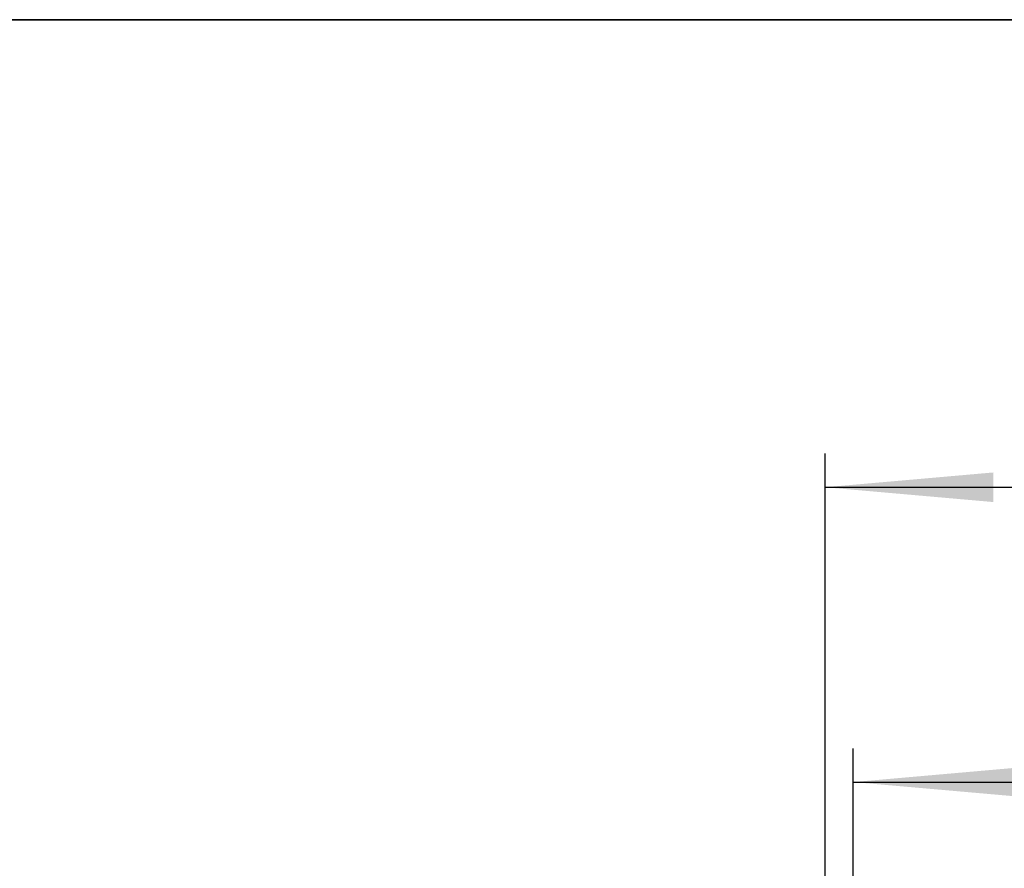
# Model space of a CAD drawing. Units: millimetres. Extents: x 8 to 418, y -29 to 291.
# Drawn here: x 157 to 186, y 266 to 291 of the extents above; entities that cross this region are included whole.
import ezdxf

# ---------------------------------------------------------------- set-up
doc = ezdxf.new("R2010")
doc.units = ezdxf.units.MM
doc.layers.add('FORMAT', color=7, linetype='Continuous')
doc.styles.add('SLDTEXTSTYLE1', font='TXT', dxfattribs={"width": 0.7})
doc.dimstyles.new('SLDDIMSTYLE2', dxfattribs={"dimtxt": 3.393075, "dimasz": 5, "dimexe": 0, "dimexo": 0.0625, "dimgap": 0.848269, "dimtad": 2, "dimdec": 0, "dimlfac": 5, "dimrnd": 1e-09, "dimzin": 12, "dimdsep": 46, "dimtxsty": 'SLDTEXTSTYLE1', "dimsah": 1, "dimcen": 0.09, "dimadec": 0, "dimazin": 3, "dimtfac": 1, "dimtdec": 0, "dimtofl": 0, "dimtmove": 0, "dimatfit": 3, "dimfxl": 0, "dimfrac": 2, "dimtolj": 1, "dimtzin": 12, "dimarcsym": 0})
doc.dimstyles.new('SLDDIMSTYLE5', dxfattribs={"dimtxt": 3.393075, "dimasz": 5, "dimexe": 0, "dimexo": 0.0625, "dimgap": 0.848269, "dimtad": 2, "dimdec": 4, "dimlfac": 5, "dimrnd": 1e-09, "dimzin": 12, "dimdsep": 46, "dimtxsty": 'SLDTEXTSTYLE1', "dimsah": 1, "dimcen": 0.09, "dimadec": 0, "dimazin": 3, "dimtol": 1, "dimtp": 2, "dimtm": 2, "dimtfac": 1, "dimtdec": 4, "dimtmove": 0, "dimatfit": 0, "dimfxl": 0, "dimfrac": 2, "dimtolj": 1, "dimarcsym": 0})

# ---------------------------------------------------------------- blocks, each defined once
blk = doc.blocks.new('_D_11')
at = {"layer": 'FORMAT'}
for p, q in [((181.562, 252.662), (181.562, 269.316)), ((213.082, 252.662), (213.082, 269.316)), ((181.562, 268.316), (213.082, 268.316))]:
    blk.add_line(p, q, dxfattribs=at)
for points in [[(181.562, 268.316), (186.562, 267.876), (186.562, 268.756)], [(213.082, 268.316), (208.082, 268.756), (208.082, 267.876)]]:
    blk.add_solid(points, dxfattribs=at)
at = {"layer": 'FORMAT', "attachment_point": 1, "style": 'SLDTEXTSTYLE1'}
for s, insert, char_height in [('*', (198.049, 272.689), 3.393), ('158', (192.502, 272.689), 3.3931)]:
    blk.add_mtext(s, dxfattribs=dict(at, insert=insert, char_height=char_height))
blk = doc.blocks.new('_D_16')
at = {"layer": 'FORMAT'}
for p, q in [((180.722, 168.704), (180.722, 278.088)), ((213.922, 168.704), (213.922, 278.088)), ((180.722, 277.088), (213.922, 277.088))]:
    blk.add_line(p, q, dxfattribs=at)
for points in [[(180.722, 277.088), (185.722, 276.648), (185.722, 277.528)], [(213.922, 277.088), (208.922, 277.528), (208.922, 276.648)]]:
    blk.add_solid(points, dxfattribs=at)
at = {"layer": 'FORMAT', "char_height": 3.3931, "attachment_point": 1, "style": 'SLDTEXTSTYLE1'}
for s, insert in [('±2', (196.631, 281.462)), ('166', (189.461, 281.462))]:
    blk.add_mtext(s, dxfattribs=dict(at, insert=insert))

msp = doc.modelspace()

# ---------------------------------------------------------------- linework, layer by layer
at = {"layer": 'FORMAT', "color": 7, "lineweight": 35}
msp.add_line((20, 291), (415, 291), dxfattribs=at)

# ---------------------------------------------------------------- dimensions: what is measured, and where the dimension line sits
at = {"layer": 'FORMAT'}
dim = msp.add_linear_dim(base=(213.922204, 277.087912), p1=(180.722204, 168.703618), p2=(213.922204, 168.703618), dimstyle='SLDDIMSTYLE5', dxfattribs=at)
dim.commit()
dim.dimension.update_dxf_attribs({"geometry": '_D_16', "text_midpoint": (195.130354, 277.087912), "dimtype": 160})
dim = msp.add_linear_dim(base=(213.082204, 268.315513), p1=(181.562204, 252.662232), p2=(213.082204, 252.662232), text='<>*', dimstyle='SLDDIMSTYLE2', dxfattribs=at)
dim.commit()
dim.dimension.update_dxf_attribs({"geometry": '_D_11', "text_midpoint": (196.36207, 268.315513), "dimtype": 160})

doc.saveas('drawing.dxf')
